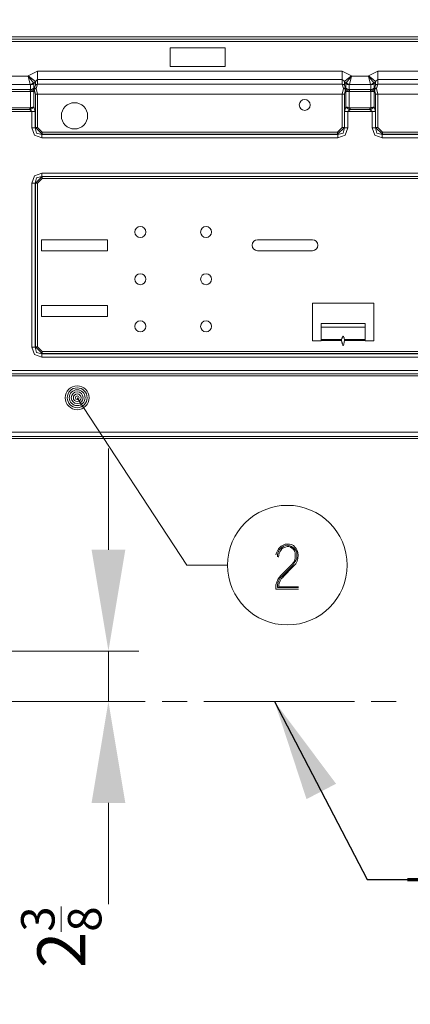
# Model space of a CAD drawing. Units: millimetres. Extents: x 342 to 676, y -20 to 218.
# Drawn here: x 576 to 586, y 126 to 150 of the extents above; entities that cross this region are included whole.
import ezdxf

# ---------------------------------------------------------------- set-up
doc = ezdxf.new("R2010")
doc.units = ezdxf.units.MM
doc.layers.add('102', color=7, linetype='Continuous', true_color=0xffffff)
doc.layers.add('145', color=7, linetype='Continuous', true_color=0xffffff)
doc.styles.add('helvet', font='monos.ttf')
doc.dimstyles.get("Standard").update_dxf_attribs({"dimtxt": 0.18, "dimasz": 0.18, "dimexe": 0.18, "dimexo": 0.0625, "dimgap": 0.09, "dimtad": 0, "dimtih": 1, "dimtoh": 1, "dimdec": 4, "dimzin": 0, "dimdsep": 46, "dimlunit": 4, "dimtxsty": 'Standard', "dimcen": 0.09, "dimadec": 0, "dimazin": 0, "dimtfac": 1, "dimtdec": 4, "dimtofl": 0, "dimtmove": 0, "dimatfit": 3, "dimfxl": 1, "dimtolj": 1, "dimtzin": 0, "dimarcsym": 0})

# ---------------------------------------------------------------- blocks, each defined once
blk = doc.blocks.new('*D146')
at = {"layer": '102', "color": 7, "linetype": 'Continuous', "lineweight": 13, "transparency": 16777216}
for p, q in [((578.721, 137.091), (578.721, 139.631)), ((572.015, 134.551), (579.483, 134.551)), ((578.721, 133.284), (578.721, 134.551)), ((575.583, 133.284), (579.483, 133.284)), ((578.721, 130.744), (578.721, 128.204))]:
    blk.add_line(p, q, dxfattribs=at)
at = {"layer": '102', "color": 7, "linetype": 'Continuous', "lineweight": 70, "transparency": 16777216}
for points in [[(578.298, 137.091), (579.144, 137.091), (578.721, 134.551)], [(578.298, 130.744), (579.144, 130.744), (578.721, 133.284)]]:
    blk.add_solid(points, dxfattribs=at)
at = {"layer": 'Defpoints', "color": 0, "linetype": 'Continuous', "lineweight": 70, "transparency": 16777216}
for p in [(571.253, 134.551), (578.721, 134.551), (574.821, 133.284)]:
    blk.add_point(p, dxfattribs=at)
at = {"layer": '102', "color": 7, "linetype": 'Continuous', "lineweight": 13, "transparency": 16777216, "insert": (576.53, 127.376), "char_height": 1.2, "attachment_point": 2, "rotation": 90, "style": 'helvet'}
blk.add_mtext('\\A1;2{\\H0.7x;\\S3/8;}', dxfattribs=at)
blk = doc.blocks.new('*D161')
at = {"layer": '102', "color": 7, "linetype": 'Continuous', "lineweight": 13, "transparency": 16777216}
for p, q in [((569.62, 149.66), (569.62, 156.099)), ((589.42, 149.402), (589.42, 156.099)), ((572.16, 155.337), (586.88, 155.337))]:
    blk.add_line(p, q, dxfattribs=at)
at = {"layer": '102', "color": 7, "linetype": 'Continuous', "lineweight": 70, "transparency": 16777216}
for points in [[(572.16, 155.761), (572.16, 154.914), (569.62, 155.337)], [(586.88, 155.761), (586.88, 154.914), (589.42, 155.337)]]:
    blk.add_solid(points, dxfattribs=at)
at = {"layer": 'Defpoints', "color": 0, "linetype": 'Continuous', "lineweight": 70, "transparency": 16777216}
for p in [(589.42, 155.337), (569.62, 148.898), (589.42, 148.64)]:
    blk.add_point(p, dxfattribs=at)
at = {"layer": '102', "color": 7, "linetype": 'Continuous', "lineweight": 13, "transparency": 16777216, "insert": (579.52, 157.932), "char_height": 1.2, "attachment_point": 2, "style": 'helvet'}
blk.add_mtext('\\A1;14{\\H0.7x;\\S11/16;}', dxfattribs=at)

msp = doc.modelspace()

# ---------------------------------------------------------------- linework, layer by layer
at = {"layer": '102', "color": 3, "linetype": 'Continuous', "lineweight": 13}
for p, q in [((570.07121, 149.950599), (608.769223, 149.950599)), ((608.769223, 149.895591), (570.07121, 149.895591)), ((570.07121, 149.840599), (608.769223, 149.840599)), ((581.646878, 149.67736), (580.271878, 149.67736)), ((580.271878, 149.67736), (580.271878, 149.209861)), ((581.646878, 149.209861), (581.646878, 149.67736)), ((580.271878, 149.209861), (581.646878, 149.209861)), ((576.285306, 148.97126), (576.705121, 148.97126)), ((576.705121, 148.97126), (576.706753, 148.973426)), ((576.705121, 148.97126), (576.840359, 148.799049)), ((576.705121, 148.97126), (576.76167, 148.759727)), ((576.706753, 148.973426), (576.938489, 149.094246)), ((576.706753, 148.973426), (576.819668, 148.888694)), ((576.938489, 149.094246), (576.938489, 148.969902)), ((576.938489, 149.094246), (584.587948, 149.094246)), ((576.938489, 148.969902), (576.938489, 148.882713)), ((584.587948, 149.094246), (584.819668, 148.973426)), ((584.587948, 149.094246), (584.587948, 148.969902)), ((584.587948, 148.969902), (584.587948, 148.882713)), ((584.821301, 148.97126), (584.686062, 148.799049)), ((584.819668, 148.973426), (584.706753, 148.888694)), ((584.821301, 148.97126), (584.764752, 148.759727)), ((584.819668, 148.973426), (584.821301, 148.97126)), ((584.821301, 148.97126), (585.241131, 148.97126)), ((585.241131, 148.97126), (585.242764, 148.973426)), ((585.241131, 148.97126), (585.29768, 148.759727)), ((585.241131, 148.97126), (585.37637, 148.799049)), ((585.242764, 148.973426), (585.474484, 149.094246)), ((585.242764, 148.973426), (585.355664, 148.888694)), ((585.474484, 149.094246), (592.870938, 149.094246)), ((585.474484, 149.094246), (585.474484, 148.969902)), ((585.474484, 148.969902), (585.474484, 148.882713)), ((576.76167, 148.759727), (576.228757, 148.759727)), ((576.76167, 148.759727), (576.804608, 148.772224)), ((576.764126, 148.749611), (576.76167, 148.759727)), ((576.810605, 148.758827), (576.764126, 148.749611)), ((576.764126, 148.635368), (576.764126, 148.749611)), ((576.804608, 148.772224), (576.840359, 148.799049)), ((576.845379, 148.652015), (576.807797, 148.63253)), ((576.848385, 148.784767), (576.810605, 148.758827)), ((576.848385, 148.670509), (576.810605, 148.644584)), ((576.819668, 148.888694), (576.887921, 148.837455)), ((576.840359, 148.799049), (576.848385, 148.784767)), ((576.848385, 148.670509), (576.845379, 148.652015)), ((576.845379, 148.652015), (576.860074, 148.662834)), ((576.845379, 148.652015), (576.845379, 148.620384)), ((576.887921, 148.837455), (576.848385, 148.784767)), ((576.848385, 148.784767), (576.848385, 148.670509)), ((576.857449, 148.648018), (576.860074, 148.662834)), ((576.860074, 148.631218), (576.857449, 148.648018)), ((576.860074, 148.662834), (576.887921, 148.743065)), ((576.860074, 148.662834), (576.864606, 148.664772)), ((576.864606, 148.664772), (576.869839, 148.666175)), ((576.869839, 148.666175), (576.878934, 148.667259)), ((576.869839, 148.640846), (576.878934, 148.64756)), ((576.878934, 148.667259), (576.889203, 148.667076)), ((576.878934, 148.64756), (576.889203, 148.653556)), ((576.938489, 148.882713), (576.887921, 148.837455)), ((576.887921, 148.743065), (576.887921, 148.837455)), ((576.887921, 148.743065), (576.910596, 148.758628)), ((576.889203, 148.667076), (576.900342, 148.665596)), ((576.889203, 148.653556), (576.900342, 148.658653)), ((576.900342, 148.665596), (576.911908, 148.66288)), ((576.900342, 148.658653), (576.911908, 148.662651)), ((576.910596, 148.758628), (576.938489, 148.764167)), ((576.911908, 148.66288), (576.912289, 148.662758)), ((576.911908, 148.662651), (576.912289, 148.662758)), ((576.938489, 148.764167), (576.912289, 148.662758)), ((576.912289, 148.662758), (576.938489, 148.51818)), ((576.938489, 148.882713), (576.938489, 148.764167)), ((584.587948, 148.882713), (576.938489, 148.882713)), ((576.938489, 148.764167), (584.587948, 148.764167)), ((584.638501, 148.837455), (584.587948, 148.882713)), ((584.587948, 148.764167), (584.587948, 148.882713)), ((584.614133, 148.662758), (584.587948, 148.764167)), ((584.615842, 148.758628), (584.587948, 148.764167)), ((584.587948, 148.51818), (584.614133, 148.662758)), ((584.614529, 148.66288), (584.614133, 148.662758)), ((584.614529, 148.662651), (584.614133, 148.662758)), ((584.626095, 148.665596), (584.614529, 148.66288)), ((584.626095, 148.658653), (584.614529, 148.662651)), ((584.638501, 148.743065), (584.615842, 148.758628)), ((584.637219, 148.667076), (584.626095, 148.665596)), ((584.637219, 148.653556), (584.626095, 148.658653)), ((584.647488, 148.667259), (584.637219, 148.667076)), ((584.647488, 148.64756), (584.637219, 148.653556)), ((584.706753, 148.888694), (584.638501, 148.837455)), ((584.638501, 148.837455), (584.638501, 148.743065)), ((584.678036, 148.784767), (584.638501, 148.837455)), ((584.638501, 148.743065), (584.666348, 148.662834)), ((584.656582, 148.666175), (584.647488, 148.667259)), ((584.656582, 148.640846), (584.647488, 148.64756)), ((584.661832, 148.664772), (584.656582, 148.666175)), ((584.666348, 148.662834), (584.661832, 148.664772)), ((584.666348, 148.662834), (584.681058, 148.652015)), ((584.666348, 148.662834), (584.668988, 148.648018)), ((584.668988, 148.648018), (584.666348, 148.631218)), ((584.678036, 148.784767), (584.686062, 148.799049)), ((584.715817, 148.758827), (584.678036, 148.784767)), ((584.678036, 148.670509), (584.678036, 148.784767)), ((584.678036, 148.670509), (584.715817, 148.644584)), ((584.681058, 148.652015), (584.678036, 148.670509)), ((584.681058, 148.652015), (584.718625, 148.63253)), ((584.681058, 148.620384), (584.681058, 148.652015)), ((584.686062, 148.799049), (584.721829, 148.772224)), ((584.762311, 148.749611), (584.715817, 148.758827)), ((584.721829, 148.772224), (584.764752, 148.759727)), ((584.764752, 148.759727), (584.762311, 148.749611)), ((584.762311, 148.749611), (584.762311, 148.635368)), ((585.29768, 148.759727), (584.764752, 148.759727)), ((585.29768, 148.759727), (585.340603, 148.772224)), ((585.300122, 148.749611), (585.29768, 148.759727)), ((585.3466, 148.758827), (585.300122, 148.749611)), ((585.300122, 148.635368), (585.300122, 148.749611)), ((585.340603, 148.772224), (585.37637, 148.799049)), ((585.381375, 148.652015), (585.343793, 148.63253)), ((585.384381, 148.784767), (585.3466, 148.758827)), ((585.384381, 148.670509), (585.3466, 148.644584)), ((585.355664, 148.888694), (585.423932, 148.837455)), ((585.37637, 148.799049), (585.384381, 148.784767)), ((585.384381, 148.670509), (585.381375, 148.652015)), ((585.381375, 148.652015), (585.396084, 148.662834)), ((585.381375, 148.652015), (585.381375, 148.620384)), ((585.423932, 148.837455), (585.384381, 148.784767)), ((585.384381, 148.784767), (585.384381, 148.670509)), ((585.393445, 148.648018), (585.396084, 148.662834)), ((585.396084, 148.631218), (585.393445, 148.648018)), ((585.396084, 148.662834), (585.423932, 148.743065)), ((585.396084, 148.662834), (585.400601, 148.664772)), ((585.400601, 148.664772), (585.405835, 148.666175)), ((585.405835, 148.666175), (585.414944, 148.667259)), ((585.405835, 148.640846), (585.414944, 148.64756)), ((585.414944, 148.667259), (585.425198, 148.667076)), ((585.414944, 148.64756), (585.425198, 148.653556)), ((585.474484, 148.882713), (585.423932, 148.837455)), ((585.423932, 148.743065), (585.423932, 148.837455)), ((585.423932, 148.743065), (585.446591, 148.758628)), ((585.425198, 148.667076), (585.436337, 148.665596)), ((585.425198, 148.653556), (585.436337, 148.658653)), ((585.436337, 148.665596), (585.447903, 148.66288)), ((585.436337, 148.658653), (585.447903, 148.662651)), ((585.446591, 148.758628), (585.474484, 148.764167)), ((585.447903, 148.66288), (585.4483, 148.662758)), ((585.447903, 148.662651), (585.4483, 148.662758)), ((585.474484, 148.764167), (585.4483, 148.662758)), ((585.4483, 148.662758), (585.474484, 148.51818)), ((592.870938, 148.882713), (585.474484, 148.882713)), ((585.474484, 148.882713), (585.474484, 148.764167)), ((585.474484, 148.764167), (592.870938, 148.764167)), ((576.2263, 148.635368), (576.764126, 148.635368)), ((576.764126, 148.586174), (576.2263, 148.586174)), ((576.761105, 148.629203), (576.764126, 148.635368)), ((576.807797, 148.63253), (576.761105, 148.629203)), ((576.761105, 148.597572), (576.761105, 148.629203)), ((576.807797, 148.60775), (576.761105, 148.597572)), ((576.764126, 148.586174), (576.761105, 148.597572)), ((576.810605, 148.644584), (576.764126, 148.635368)), ((576.810605, 148.586174), (576.764126, 148.586174)), ((576.764126, 148.175117), (576.764126, 148.586174)), ((576.845379, 148.620384), (576.807797, 148.60775)), ((576.848385, 148.586174), (576.810605, 148.586174)), ((576.860074, 148.631218), (576.845379, 148.620384)), ((576.845379, 148.620384), (576.848385, 148.586174)), ((576.848385, 148.586174), (576.848385, 148.196434)), ((576.860074, 148.631218), (576.864606, 148.6361)), ((576.887921, 148.51818), (576.860074, 148.631218)), ((576.864606, 148.6361), (576.869839, 148.640846)), ((576.887921, 147.678337), (576.887921, 148.51818)), ((576.887921, 148.51818), (576.910596, 148.51818)), ((576.910596, 148.51818), (576.938489, 148.51818)), ((584.587948, 148.51818), (576.938489, 148.51818)), ((576.938489, 148.51818), (576.938489, 147.678337)), ((584.615842, 148.51818), (584.587948, 148.51818)), ((584.587948, 147.678337), (584.587948, 148.51818)), ((584.638501, 148.51818), (584.615842, 148.51818)), ((584.666348, 148.631218), (584.638501, 148.51818)), ((584.638501, 148.51818), (584.638501, 147.678337)), ((584.661832, 148.6361), (584.656582, 148.640846)), ((584.666348, 148.631218), (584.661832, 148.6361)), ((584.681058, 148.620384), (584.666348, 148.631218)), ((584.678036, 148.586174), (584.681058, 148.620384)), ((584.678036, 148.586174), (584.715817, 148.586174)), ((584.678036, 148.196434), (584.678036, 148.586174)), ((584.681058, 148.620384), (584.718625, 148.60775)), ((584.715817, 148.644584), (584.762311, 148.635368)), ((584.715817, 148.586174), (584.762311, 148.586174)), ((584.718625, 148.63253), (584.765317, 148.629203)), ((584.718625, 148.60775), (584.765317, 148.597572)), ((584.762311, 148.635368), (585.300122, 148.635368)), ((584.762311, 148.635368), (584.765317, 148.629203)), ((584.765317, 148.597572), (584.762311, 148.586174)), ((585.300122, 148.586174), (584.762311, 148.586174)), ((584.762311, 148.586174), (584.762311, 148.175117)), ((584.765317, 148.629203), (584.765317, 148.597572)), ((585.297101, 148.629203), (585.300122, 148.635368)), ((585.343793, 148.63253), (585.297101, 148.629203)), ((585.297101, 148.597572), (585.297101, 148.629203)), ((585.343793, 148.60775), (585.297101, 148.597572)), ((585.300122, 148.586174), (585.297101, 148.597572)), ((585.3466, 148.644584), (585.300122, 148.635368)), ((585.300122, 148.175117), (585.300122, 148.586174)), ((585.3466, 148.586174), (585.300122, 148.586174)), ((585.381375, 148.620384), (585.343793, 148.60775)), ((585.384381, 148.586174), (585.3466, 148.586174)), ((585.396084, 148.631218), (585.381375, 148.620384)), ((585.381375, 148.620384), (585.384381, 148.586174)), ((585.384381, 148.586174), (585.384381, 148.196434)), ((585.396084, 148.631218), (585.400601, 148.6361)), ((585.423932, 148.51818), (585.396084, 148.631218)), ((585.400601, 148.6361), (585.405835, 148.640846)), ((585.423932, 147.678337), (585.423932, 148.51818)), ((585.423932, 148.51818), (585.446591, 148.51818)), ((585.446591, 148.51818), (585.474484, 148.51818)), ((585.474484, 148.51818), (585.474484, 147.678337)), ((592.870938, 148.51818), (585.474484, 148.51818)), ((576.244778, 148.172264), (576.745663, 148.172264)), ((576.745663, 148.172264), (576.750363, 148.172416)), ((576.745663, 148.147667), (576.745663, 148.172264)), ((576.750363, 148.172416), (576.755017, 148.172905)), ((576.755017, 148.172905), (576.759595, 148.17379)), ((576.759595, 148.17379), (576.764126, 148.175117)), ((576.764126, 148.175117), (576.783734, 148.178871)), ((576.770795, 148.156089), (576.764126, 148.175117)), ((576.776532, 148.139701), (576.770795, 148.156089)), ((576.783734, 148.178871), (576.802655, 148.183097)), ((576.797421, 148.152183), (576.787152, 148.145698)), ((576.802426, 148.155586), (576.797421, 148.152183)), ((576.807355, 148.159111), (576.802426, 148.155586)), ((576.802655, 148.183097), (576.819928, 148.187523)), ((576.809811, 148.160911), (576.807355, 148.159111)), ((576.812207, 148.162727), (576.809811, 148.160911)), ((576.814572, 148.164558), (576.812207, 148.162727)), ((576.816907, 148.166389), (576.814572, 148.164558)), ((576.825787, 148.17382), (576.816907, 148.166389)), ((576.819928, 148.187523), (576.835522, 148.192085)), ((576.834057, 148.181343), (576.825787, 148.17382)), ((576.837948, 148.185127), (576.834057, 148.181343)), ((576.835522, 148.192085), (576.842038, 148.194206)), ((576.841641, 148.188926), (576.837948, 148.185127)), ((576.843411, 148.190818), (576.841641, 148.188926)), ((576.842038, 148.194206), (576.84805, 148.196312)), ((576.84512, 148.192695), (576.843411, 148.190818)), ((576.845959, 148.193641), (576.84512, 148.192695)), ((576.846783, 148.194572), (576.845959, 148.193641)), ((576.847592, 148.195503), (576.846783, 148.194572)), ((576.848385, 148.196434), (576.847592, 148.195503)), ((576.84805, 148.196312), (576.848385, 148.196434)), ((576.848385, 148.196434), (576.885296, 148.084266)), ((584.641125, 148.084266), (584.678036, 148.196434)), ((584.678036, 148.196434), (584.679013, 148.196083)), ((584.678845, 148.195503), (584.678036, 148.196434)), ((584.679654, 148.194572), (584.678845, 148.195503)), ((584.679013, 148.196083), (584.680005, 148.195732)), ((584.680478, 148.193641), (584.679654, 148.194572)), ((584.680005, 148.195732), (584.681012, 148.195381)), ((584.681317, 148.192695), (584.680478, 148.193641)), ((584.681012, 148.195381), (584.682034, 148.195015)), ((584.683011, 148.190818), (584.681317, 148.192695)), ((584.682034, 148.195015), (584.684125, 148.194297)), ((584.684781, 148.188926), (584.683011, 148.190818)), ((584.684125, 148.194297), (584.686261, 148.19358)), ((584.688473, 148.185127), (584.684781, 148.188926)), ((584.686261, 148.19358), (584.690716, 148.192146)), ((584.692364, 148.181343), (584.688473, 148.185127)), ((584.690716, 148.192146), (584.695386, 148.190712)), ((584.700635, 148.17382), (584.692364, 148.181343)), ((584.695386, 148.190712), (584.705212, 148.187873)), ((584.709515, 148.166389), (584.700635, 148.17382)), ((584.705212, 148.187873), (584.715726, 148.185096)), ((584.71185, 148.164558), (584.709515, 148.166389)), ((584.714215, 148.162727), (584.71185, 148.164558)), ((584.716626, 148.160911), (584.714215, 148.162727)), ((584.715726, 148.185096), (584.718457, 148.184394)), ((584.719067, 148.159111), (584.716626, 148.160911)), ((584.718457, 148.184394), (584.721234, 148.183708)), ((584.724011, 148.155586), (584.719067, 148.159111)), ((584.721234, 148.183708), (584.724042, 148.183036)), ((584.729016, 148.152183), (584.724011, 148.155586)), ((584.724042, 148.183036), (584.72688, 148.182365)), ((584.72688, 148.182365), (584.732617, 148.181053)), ((584.73927, 148.145698), (584.729016, 148.152183)), ((584.732617, 148.181053), (584.738431, 148.179771)), ((584.738431, 148.179771), (584.750226, 148.177345)), ((584.755643, 148.156089), (584.749905, 148.139701)), ((584.750226, 148.177345), (584.762311, 148.175117)), ((584.762311, 148.175117), (584.755643, 148.156089)), ((584.762311, 148.175117), (584.766827, 148.17379)), ((584.766827, 148.17379), (584.77142, 148.172905)), ((584.77142, 148.172905), (584.776074, 148.172416)), ((584.776074, 148.172416), (584.780774, 148.172264)), ((584.780774, 148.172264), (584.780774, 148.147667)), ((584.780774, 148.172264), (585.281659, 148.172264)), ((585.281659, 148.172264), (585.286358, 148.172416)), ((585.281659, 148.172264), (585.281659, 148.147667)), ((585.286358, 148.172416), (585.291012, 148.172905)), ((585.291012, 148.172905), (585.295605, 148.17379)), ((585.295605, 148.17379), (585.300122, 148.175117)), ((585.300122, 148.175117), (585.319745, 148.178871)), ((585.300122, 148.175117), (585.30679, 148.156089)), ((585.30679, 148.156089), (585.312527, 148.139701)), ((585.319745, 148.178871), (585.33865, 148.183097)), ((585.333417, 148.152183), (585.323147, 148.145698)), ((585.338421, 148.155586), (585.333417, 148.152183)), ((585.343365, 148.159111), (585.338421, 148.155586)), ((585.33865, 148.183097), (585.355923, 148.187523)), ((585.345807, 148.160911), (585.343365, 148.159111)), ((585.348218, 148.162727), (585.345807, 148.160911)), ((585.350583, 148.164558), (585.348218, 148.162727)), ((585.352902, 148.166389), (585.350583, 148.164558)), ((585.361798, 148.17382), (585.352902, 148.166389)), ((585.355923, 148.187523), (585.371518, 148.192085)), ((585.370053, 148.181343), (585.361798, 148.17382)), ((585.373944, 148.185127), (585.370053, 148.181343)), ((585.371518, 148.192085), (585.378033, 148.194206)), ((585.377637, 148.188926), (585.373944, 148.185127)), ((585.379407, 148.190818), (585.377637, 148.188926)), ((585.378033, 148.194206), (585.384061, 148.196312)), ((585.381116, 148.192695), (585.379407, 148.190818)), ((585.381955, 148.193641), (585.381116, 148.192695)), ((585.382779, 148.194572), (585.381955, 148.193641)), ((585.383587, 148.195503), (585.382779, 148.194572)), ((585.384381, 148.196434), (585.383587, 148.195503)), ((585.384061, 148.196312), (585.384381, 148.196434)), ((585.384381, 148.196434), (585.421307, 148.084266)), ((576.801037, 148.084266), (576.189389, 148.084266)), ((576.745663, 148.128257), (576.244778, 148.128257)), ((576.745663, 148.128257), (576.745663, 148.147667)), ((576.753567, 148.130317), (576.745663, 148.128257)), ((576.801037, 148.084266), (576.745663, 148.128257)), ((576.761349, 148.132896), (576.753567, 148.130317)), ((576.769009, 148.136024), (576.761349, 148.132896)), ((576.776532, 148.139701), (576.769009, 148.136024)), ((576.787152, 148.145698), (576.776532, 148.139701)), ((576.801037, 147.675712), (576.801037, 148.084266)), ((576.847516, 148.084266), (576.801037, 148.084266)), ((576.885296, 148.084266), (576.847516, 148.084266)), ((576.885296, 148.084266), (576.885296, 147.675712)), ((584.641125, 148.084266), (584.678906, 148.084266)), ((584.641125, 147.675712), (584.641125, 148.084266)), ((584.678906, 148.084266), (584.725384, 148.084266)), ((584.780774, 148.128257), (584.725384, 148.084266)), ((585.337033, 148.084266), (584.725384, 148.084266)), ((584.725384, 148.084266), (584.725384, 147.675712)), ((584.749905, 148.139701), (584.73927, 148.145698)), ((584.757413, 148.136024), (584.749905, 148.139701)), ((584.765072, 148.132896), (584.757413, 148.136024)), ((584.772854, 148.130317), (584.765072, 148.132896)), ((584.780774, 148.128257), (584.772854, 148.130317)), ((584.780774, 148.147667), (584.780774, 148.128257)), ((585.281659, 148.128257), (584.780774, 148.128257)), ((585.281659, 148.147667), (585.281659, 148.128257)), ((585.289563, 148.130317), (585.281659, 148.128257)), ((585.337033, 148.084266), (585.281659, 148.128257)), ((585.297345, 148.132896), (585.289563, 148.130317)), ((585.305005, 148.136024), (585.297345, 148.132896)), ((585.312527, 148.139701), (585.305005, 148.136024)), ((585.323147, 148.145698), (585.312527, 148.139701)), ((585.383526, 148.084266), (585.337033, 148.084266)), ((585.337033, 147.675712), (585.337033, 148.084266)), ((585.421307, 148.084266), (585.383526, 148.084266)), ((585.421307, 148.084266), (585.421307, 147.675712)), ((576.869717, 147.491584), (576.801037, 147.675712)), ((576.847516, 147.675712), (576.801037, 147.675712)), ((576.885296, 147.675712), (576.847516, 147.675712)), ((576.885296, 147.675712), (576.887921, 147.678337)), ((576.885296, 147.675712), (576.919827, 147.54171)), ((576.887921, 147.678337), (576.910596, 147.678337)), ((577.056454, 147.509803), (576.887921, 147.678337)), ((576.910596, 147.678337), (576.938489, 147.678337)), ((576.938489, 147.678337), (577.056454, 147.560356)), ((584.469967, 147.560356), (584.587948, 147.678337)), ((584.638501, 147.678337), (584.469967, 147.509803)), ((584.615842, 147.678337), (584.587948, 147.678337)), ((584.606595, 147.54171), (584.641125, 147.675712)), ((584.638501, 147.678337), (584.615842, 147.678337)), ((584.638501, 147.678337), (584.641125, 147.675712)), ((584.641125, 147.675712), (584.678906, 147.675712)), ((584.725384, 147.675712), (584.656705, 147.491584)), ((584.678906, 147.675712), (584.725384, 147.675712)), ((585.405713, 147.491584), (585.337033, 147.675712)), ((585.383526, 147.675712), (585.337033, 147.675712)), ((585.421307, 147.675712), (585.383526, 147.675712)), ((585.421307, 147.675712), (585.423932, 147.678337)), ((585.421307, 147.675712), (585.455838, 147.54171)), ((585.423932, 147.678337), (585.446591, 147.678337)), ((585.592465, 147.509803), (585.423932, 147.678337)), ((585.446591, 147.678337), (585.474484, 147.678337)), ((585.474484, 147.678337), (585.592465, 147.560356)), ((577.05383, 147.42292), (576.869717, 147.491584)), ((576.919827, 147.54171), (577.05383, 147.507179)), ((577.056454, 147.509803), (577.05383, 147.507179)), ((577.05383, 147.507179), (584.472592, 147.507179)), ((577.05383, 147.507179), (577.05383, 147.469398)), ((577.05383, 147.469398), (577.05383, 147.42292)), ((584.472592, 147.42292), (577.05383, 147.42292)), ((577.056454, 147.532463), (577.056454, 147.560356)), ((577.056454, 147.560356), (584.469967, 147.560356)), ((577.056454, 147.509803), (577.056454, 147.532463)), ((584.469967, 147.509803), (577.056454, 147.509803)), ((584.469967, 147.532463), (584.469967, 147.560356)), ((584.469967, 147.509803), (584.469967, 147.532463)), ((584.472592, 147.507179), (584.469967, 147.509803)), ((584.472592, 147.507179), (584.606595, 147.54171)), ((584.472592, 147.507179), (584.472592, 147.469398)), ((584.656705, 147.491584), (584.472592, 147.42292)), ((584.472592, 147.469398), (584.472592, 147.42292)), ((585.589825, 147.42292), (585.405713, 147.491584)), ((585.455838, 147.54171), (585.589825, 147.507179)), ((585.592465, 147.509803), (585.589825, 147.507179)), ((585.589825, 147.507179), (592.755582, 147.507179)), ((585.589825, 147.507179), (585.589825, 147.469398)), ((585.589825, 147.469398), (585.589825, 147.42292)), ((592.755582, 147.42292), (585.589825, 147.42292)), ((585.592465, 147.532463), (585.592465, 147.560356)), ((585.592465, 147.560356), (592.752972, 147.560356)), ((585.592465, 147.509803), (585.592465, 147.532463)), ((592.752972, 147.509803), (585.592465, 147.509803)), ((576.801037, 146.28347), (576.869717, 146.467582)), ((576.869717, 146.467582), (577.05383, 146.536262)), ((576.887921, 146.28083), (577.056454, 146.449363)), ((577.05383, 146.452003), (576.919827, 146.417472)), ((577.05383, 146.536262), (577.05383, 146.489769)), ((577.05383, 146.536262), (601.2366, 146.536262)), ((577.05383, 146.489769), (577.05383, 146.452003)), ((577.05383, 146.452003), (577.056454, 146.449363)), ((601.2366, 146.452003), (577.05383, 146.452003)), ((577.056454, 146.449363), (577.056454, 146.426704)), ((577.056454, 146.449363), (601.233975, 146.449363)), ((577.056454, 146.426704), (577.056454, 146.398811)), ((576.801037, 142.175712), (576.801037, 146.28347)), ((576.847516, 146.28347), (576.801037, 146.28347)), ((576.885296, 146.28347), (576.847516, 146.28347)), ((576.919827, 146.417472), (576.885296, 146.28347)), ((576.887921, 146.28083), (576.885296, 146.28347)), ((576.885296, 146.28347), (576.885296, 142.175712)), ((576.887921, 142.178337), (576.887921, 146.28083)), ((576.887921, 146.28083), (576.910596, 146.28083)), ((576.910596, 146.28083), (576.938489, 146.28083)), ((577.056454, 146.398811), (576.938489, 146.28083)), ((576.938489, 146.28083), (576.938489, 142.178337)), ((601.233975, 146.398811), (577.056454, 146.398811)), ((577.045209, 144.591377), (577.045209, 144.866371)), ((577.045209, 144.866371), (578.695218, 144.866371)), ((578.695218, 144.866371), (578.695218, 144.591377)), ((583.837704, 144.866371), (582.462704, 144.866371)), ((577.045209, 144.591377), (578.695218, 144.591377)), ((583.837704, 144.591377), (582.462704, 144.591377)), ((577.045209, 142.941368), (577.045209, 143.216377)), ((577.045209, 143.216377), (578.695218, 143.216377)), ((578.695218, 143.216377), (578.695218, 142.941368)), ((583.837781, 143.278083), (585.377774, 143.278083)), ((583.837781, 142.326576), (583.837781, 143.278083)), ((585.377774, 143.278083), (585.377774, 142.326576)), ((577.045209, 142.941368), (578.695218, 142.941368)), ((584.057782, 142.766594), (585.157788, 142.766594)), ((584.057782, 142.731819), (584.057782, 142.766594)), ((584.057782, 142.671455), (584.057782, 142.731819)), ((585.157788, 142.766594), (585.157788, 142.731819)), ((585.157788, 142.731819), (585.157788, 142.671455)), ((584.057782, 142.671455), (584.057782, 142.367118)), ((585.157788, 142.671455), (584.057782, 142.671455)), ((585.157788, 142.671455), (585.157788, 142.367118)), ((584.057782, 142.326576), (583.837781, 142.326576)), ((584.057782, 142.367118), (584.570874, 142.367118)), ((584.057782, 142.352516), (584.057782, 142.367118)), ((584.057782, 142.335029), (584.057782, 142.352516)), ((584.570874, 142.335029), (584.057782, 142.335029)), ((584.057782, 142.335029), (584.057782, 142.326576)), ((584.569119, 142.358787), (584.568783, 142.353004)), ((584.568783, 142.353004), (584.569028, 142.346885)), ((584.569028, 142.346885), (584.56979, 142.340522)), ((584.569989, 142.36399), (584.569119, 142.358787)), ((584.56979, 142.340522), (584.570294, 142.337776)), ((584.570401, 142.365593), (584.569989, 142.36399)), ((584.570294, 142.337776), (584.570874, 142.335029)), ((584.570874, 142.367118), (584.570401, 142.365593)), ((584.570874, 142.367118), (584.579358, 142.392402)), ((584.579358, 142.298057), (584.570874, 142.335029)), ((584.579358, 142.392402), (584.582303, 142.401207)), ((584.582303, 142.285194), (584.579358, 142.298057)), ((584.582303, 142.401207), (584.587399, 142.416282)), ((584.587399, 142.26316), (584.582303, 142.285194)), ((584.587399, 142.416282), (584.589261, 142.421806)), ((584.589261, 142.255073), (584.587399, 142.26316)), ((584.589261, 142.421806), (584.598355, 142.441978)), ((584.598355, 142.225593), (584.589261, 142.255073)), ((584.598355, 142.441978), (584.607785, 142.448722)), ((584.607785, 142.215736), (584.598355, 142.225593)), ((584.607785, 142.448722), (584.617016, 142.442711)), ((584.617016, 142.442711), (584.625378, 142.424614)), ((584.625378, 142.250969), (584.617016, 142.224525)), ((584.625378, 142.424614), (584.627865, 142.417183)), ((584.627865, 142.261818), (584.625378, 142.250969)), ((584.627865, 142.417183), (584.632428, 142.403663)), ((584.632428, 142.281608), (584.627865, 142.261818)), ((584.632428, 142.403663), (584.635922, 142.393257)), ((584.635922, 142.296821), (584.632428, 142.281608)), ((584.635922, 142.393257), (584.644681, 142.367118)), ((584.644681, 142.335029), (584.635922, 142.296821)), ((584.645276, 142.365181), (584.644681, 142.367118)), ((584.644681, 142.367118), (585.157788, 142.367118)), ((584.644681, 142.335029), (584.645154, 142.337211)), ((585.157788, 142.335029), (584.644681, 142.335029)), ((584.645154, 142.337211), (584.645566, 142.339378)), ((584.645764, 142.363105), (584.645276, 142.365181)), ((584.645566, 142.339378), (584.646451, 142.345787)), ((584.646542, 142.357826), (584.645764, 142.363105)), ((584.646451, 142.345787), (584.646786, 142.352012)), ((584.646786, 142.352012), (584.646542, 142.357826)), ((585.157788, 142.367118), (585.157788, 142.352516)), ((585.157788, 142.352516), (585.157788, 142.335029)), ((585.157788, 142.326576), (585.157788, 142.335029)), ((585.377774, 142.326576), (585.157788, 142.326576)), ((576.847516, 142.175712), (576.801037, 142.175712)), ((576.869717, 141.991584), (576.801037, 142.175712)), ((576.885296, 142.175712), (576.847516, 142.175712)), ((577.05383, 141.92292), (576.869717, 141.991584)), ((576.885296, 142.175712), (576.887921, 142.178337)), ((576.885296, 142.175712), (576.919827, 142.04171)), ((576.887921, 142.178337), (576.910596, 142.178337)), ((577.056454, 142.009803), (576.887921, 142.178337)), ((576.910596, 142.178337), (576.938489, 142.178337)), ((576.919827, 142.04171), (577.05383, 142.007179)), ((576.938489, 142.178337), (577.056454, 142.060371)), ((577.056454, 142.009803), (577.05383, 142.007179)), ((577.05383, 142.007179), (601.2366, 142.007179)), ((577.05383, 142.007179), (577.05383, 141.969398)), ((577.056454, 142.060371), (601.233975, 142.060371)), ((577.056454, 142.032478), (577.056454, 142.060371)), ((577.056454, 142.009803), (577.056454, 142.032478)), ((601.233975, 142.009803), (577.056454, 142.009803)), ((584.617016, 142.224525), (584.607785, 142.215736)), ((577.05383, 141.969398), (577.05383, 141.92292)), ((601.2366, 141.92292), (577.05383, 141.92292)), ((573.478833, 141.58625), (604.921597, 141.58625)), ((604.921597, 141.501991), (573.478833, 141.501991)), ((573.481457, 141.499366), (604.918973, 141.499366)), ((604.918973, 141.448814), (573.481457, 141.448814)), ((602.757718, 140.04409), (575.20271, 140.04409)), ((575.20271, 139.928581), (602.757718, 139.928581)), ((575.20271, 139.879097), (602.757718, 139.879097))]:
    msp.add_line(p, q, dxfattribs=at)
at = {"layer": '102', "color": 7, "linetype": 'Continuous', "lineweight": 13}
for p, q in [((577.937634, 140.903694), (580.691754, 136.705101)), ((582.959256, 137.062675), (582.935025, 137.014183)), ((582.983502, 137.111152), (582.959256, 137.062675)), ((582.971387, 137.002067), (582.983502, 137.050544)), ((583.019864, 137.147529), (582.983502, 137.111152)), ((582.983502, 137.050544), (583.007748, 137.086921)), ((583.007748, 137.086921), (583.04411, 137.123283)), ((583.056225, 137.183891), (583.019864, 137.147529)), ((583.04411, 137.074791), (583.019864, 137.038444)), ((583.04411, 137.123283), (583.080472, 137.159645)), ((583.068356, 137.111152), (583.04411, 137.074791)), ((583.104718, 137.208137), (583.056225, 137.183891)), ((583.092602, 137.135399), (583.068356, 137.111152)), ((583.080472, 137.159645), (583.116833, 137.183891)), ((583.128964, 137.147529), (583.092602, 137.135399)), ((583.15321, 137.232368), (583.104718, 137.208137)), ((583.116833, 137.183891), (583.165311, 137.196006)), ((583.165311, 137.159645), (583.128964, 137.147529)), ((583.201687, 137.232368), (583.15321, 137.232368)), ((583.165311, 137.196006), (583.201687, 137.208137)), ((583.201687, 137.17176), (583.165311, 137.159645)), ((583.262295, 137.232368), (583.201687, 137.232368)), ((583.201687, 137.208137), (583.250165, 137.196006)), ((583.250165, 137.17176), (583.201687, 137.17176)), ((583.250165, 137.196006), (583.298657, 137.183891)), ((583.286526, 137.159645), (583.250165, 137.17176)), ((583.310773, 137.220237), (583.262295, 137.232368)), ((583.322903, 137.135399), (583.286526, 137.159645)), ((583.298657, 137.183891), (583.335019, 137.159645)), ((583.359265, 137.196006), (583.310773, 137.220237)), ((583.347134, 137.111152), (583.322903, 137.135399)), ((583.335019, 137.159645), (583.37138, 137.135399)), ((583.37138, 137.086921), (583.347134, 137.111152)), ((583.395627, 137.159645), (583.359265, 137.196006)), ((583.37138, 137.135399), (583.407742, 137.099037)), ((583.395627, 137.050544), (583.37138, 137.086921)), ((583.431988, 137.123283), (583.395627, 137.159645)), ((583.407742, 137.014183), (583.395627, 137.050544)), ((583.407742, 137.099037), (583.431988, 137.062675)), ((583.456235, 137.074791), (583.431988, 137.123283)), ((583.431988, 137.062675), (583.444119, 137.014183)), ((583.46835, 137.026313), (583.456235, 137.074791)), ((582.935025, 137.014183), (582.922909, 136.965706)), ((582.959256, 136.965706), (582.971387, 137.002067)), ((582.959256, 136.917228), (582.959256, 136.965706)), ((582.995618, 136.953575), (582.983502, 136.905098)), ((583.007748, 137.002067), (582.995618, 136.953575)), ((583.019864, 137.038444), (583.007748, 137.002067)), ((583.359265, 136.771766), (583.395627, 136.832374)), ((583.419873, 136.820243), (583.383511, 136.759636)), ((583.395627, 136.832374), (583.407742, 136.892982)), ((583.407742, 136.953575), (583.407742, 137.014183)), ((583.407742, 136.892982), (583.407742, 136.953575)), ((583.444119, 136.880851), (583.419873, 136.820243)), ((583.419873, 136.735405), (583.456235, 136.808128)), ((583.444119, 137.014183), (583.444119, 136.953575)), ((583.444119, 136.953575), (583.444119, 136.880851)), ((583.456235, 136.808128), (583.46835, 136.868736)), ((583.480481, 136.953575), (583.46835, 137.026313)), ((583.46835, 136.868736), (583.480481, 136.953575)), ((581.707745, 136.705101), (580.691754, 136.705101)), ((583.056225, 136.456611), (583.322903, 136.723274)), ((583.347134, 136.699043), (583.080472, 136.432365)), ((583.092602, 136.408134), (583.37138, 136.686927)), ((583.322903, 136.723274), (583.359265, 136.771766)), ((583.383511, 136.759636), (583.347134, 136.699043)), ((583.37138, 136.686927), (583.419873, 136.735405)), ((582.94714, 136.274803), (582.971387, 136.347526)), ((582.971387, 136.347526), (583.007748, 136.396003)), ((582.995618, 136.32328), (582.971387, 136.262672)), ((583.031994, 136.383888), (582.995618, 136.32328)), ((583.007748, 136.396003), (583.056225, 136.456611)), ((583.007748, 136.250541), (583.031994, 136.311149)), ((583.080472, 136.432365), (583.031994, 136.383888)), ((583.031994, 136.311149), (583.056225, 136.359642)), ((583.056225, 136.359642), (583.104718, 136.408134)), ((582.922909, 136.214195), (582.94714, 136.274803)), ((582.922909, 136.141456), (582.922909, 136.214195)), ((582.922909, 136.105095), (582.922909, 136.141456)), ((583.492596, 136.105095), (582.922909, 136.105095)), ((582.971387, 136.262672), (582.959256, 136.202064)), ((582.959256, 136.202064), (582.959256, 136.141456)), ((583.492596, 136.141456), (582.959256, 136.141456)), ((582.995618, 136.202064), (583.007748, 136.250541)), ((582.995618, 136.165702), (582.995618, 136.202064)), ((583.492596, 136.165702), (582.995618, 136.165702))]:
    msp.add_line(p, q, dxfattribs=at)
at = {"layer": '102', "color": 1, "linetype": 'Continuous', "lineweight": 13}
for p, q in [((574.820767, 133.284019), (578.597439, 133.284019)), ((579.017056, 133.284019), (579.646496, 133.284019)), ((580.066144, 133.284019), (580.695584, 133.284019)), ((581.115216, 133.284019), (584.891888, 133.284019)), ((585.311505, 133.284019), (585.940945, 133.284019))]:
    msp.add_line(p, q, dxfattribs=at)
at = {"layer": '102', "color": 3, "linetype": 'Continuous', "lineweight": 13}
for centre, radius in [((577.870206, 147.973152), 0.33), ((583.645215, 148.247841), 0.1375), ((579.520215, 145.058906), 0.1375), ((581.170209, 145.058906), 0.1375), ((579.520215, 143.876396), 0.1375), ((581.170209, 143.876396), 0.1375), ((579.520215, 142.693901), 0.1375), ((581.170209, 142.693901), 0.1375)]:
    msp.add_circle(centre, radius, dxfattribs=at)
at = {"layer": '102', "color": 7, "linetype": 'Continuous', "lineweight": 13}
for centre, radius in [((577.937634, 140.903694), 0.3), ((577.937634, 140.903694), 0.2492), ((577.937634, 140.903694), 0.1984), ((577.937634, 140.903694), 0.1476), ((577.937634, 140.903694), 0.0968), ((577.937634, 140.903694), 0.046), ((583.207745, 136.705101), 1.5)]:
    msp.add_circle(centre, radius, dxfattribs=at)
at = {"layer": '102', "color": 3, "linetype": 'Continuous', "lineweight": 13}
for centre, start, end in [((582.462704, 144.728874), 90, 270), ((583.837704, 144.728874), 270, 90)]:
    msp.add_arc(centre, 0.1375, start, end, dxfattribs=at)
at = {"layer": '145', "color": 7, "linetype": 'Continuous', "lineweight": 70}
msp.add_line((586.225625, 128.818676), (594.034716, 128.818676), dxfattribs=at)

# ---------------------------------------------------------------- dimensions: what is measured, and where the dimension line sits
at = {"layer": '102', "color": 7, "linetype": 'Continuous', "lineweight": 13}
dim = msp.add_linear_dim(base=(589.42027, 155.337282), p1=(569.620282, 148.897834), p2=(589.42027, 148.640342), text='14{\\H0.7x;\\S11/16;}', dimstyle='Standard', override={"dimtxt": 1.2, "dimasz": 2.54, "dimexe": 0.762, "dimexo": 0.762, "dimgap": 0.6, "dimtad": 1, "dimtih": 1, "dimtoh": 0, "dimdec": 0, "dimlfac": 1, "dimzin": 8, "dimdsep": 46, "dimlunit": 2, "dimpost": '', "dimtxsty": 'helvet', "dimsah": 1, "dimse1": 0, "dimse2": 0, "dimsd1": 0, "dimsd2": 0, "dimclrd": 7, "dimclre": 7, "dimclrt": 7, "dimtol": 0, "dimtm": -0.1, "dimtfac": 1.058333, "dimtdec": 2, "dimtofl": 1, "dimtmove": 0, "dimtzin": 8, "dimlwd": 13, "dimlwe": 13}, dxfattribs=at)
dim.commit()
dim.dimension.update_dxf_attribs({"geometry": '*D161', "text_midpoint": (579.520276, 155.337282), "dimtype": 160})
dim = msp.add_linear_dim(base=(578.721134, 134.550743), p1=(574.820767, 133.284019), p2=(571.252713, 134.550743), angle=270, text='2{\\H0.7x;\\S3/8;}', dimstyle='Standard', override={"dimtxt": 1.2, "dimasz": 2.54, "dimexe": 0.762, "dimexo": 0.762, "dimgap": 0.6, "dimtad": 1, "dimtoh": 0, "dimdec": 0, "dimzin": 8, "dimlunit": 2, "dimtxsty": 'helvet', "dimsah": 1, "dimclrd": 7, "dimclre": 7, "dimclrt": 7, "dimtm": -0.1, "dimtfac": 1.058333, "dimtdec": 2, "dimtofl": 1, "dimtmove": 2, "dimtzin": 8, "dimlwd": 13, "dimlwe": 13}, dxfattribs=at)
dim.commit()
dim.dimension.update_dxf_attribs({"geometry": '*D146', "text_midpoint": (577.539559, 127.376019), "dimtype": 160, "text_rotation": 90})

# ---------------------------------------------------------------- leaders
msp.add_leader([(582.888721, 133.284019), (585.209625, 128.818676), (586.225625, 128.818676)], dimstyle='Standard', override={"dimasz": 2.54}, dxfattribs=at)

doc.saveas('drawing.dxf')
